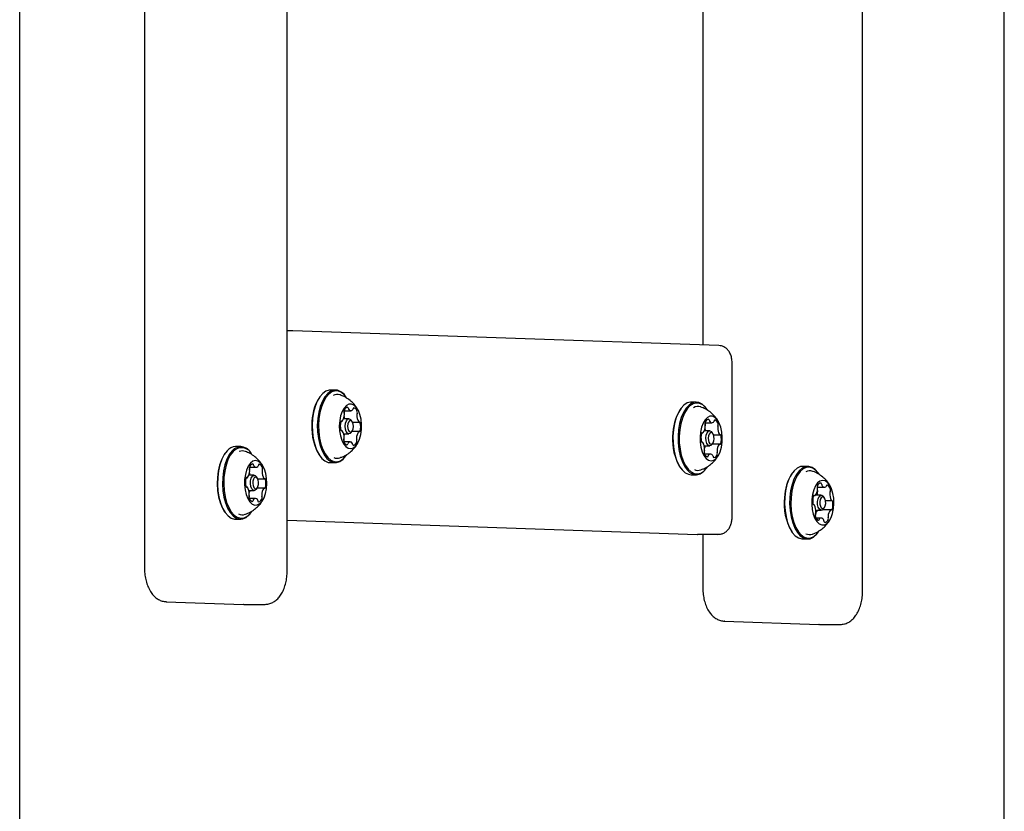
# Model space of a CAD drawing. Units: millimetres. Extents: x 6.76 to 12.17, y 9.67 to 14.92.
# Drawn here: x 9.78 to 10.07, y 12.06 to 12.29 of the extents above; entities that cross this region are included whole.
import ezdxf

# ---------------------------------------------------------------- set-up
doc = ezdxf.new("R2010")
doc.units = ezdxf.units.MM

msp = doc.modelspace()

# ---------------------------------------------------------------- linework, layer by layer
at = {"color": 7, "linetype": 'Continuous', "lineweight": 25}
for p, q in [((9.78343992878983, 11.84977949957073), (9.78343992878983, 13.00942419643283)), ((10.07006258454862, 11.85593752265266), (10.07006258454862, 13.00326617335091)), ((10.02882091479782, 12.12094023055366), (10.02882091479782, 12.73826346544991)), ((9.86132091479782, 12.12678767730461), (9.86132091479782, 12.73241601869896)), ((9.819758736971329, 12.73163054077719), (9.819758736971329, 12.12757315522638)), ((9.98225873697133, 12.45182010559216), (9.98225873697133, 12.19235083988196)), ((9.862864545813913, 12.19651753606439), (9.86132091479782, 12.19651753606439)), ((9.862943033833737, 12.19651616657241), (9.862864545813913, 12.19651753606439)), ((9.986943033833738, 12.19218731047021), (9.862943033833737, 12.19651616657241)), ((9.990820914797819, 12.14218258672444), (9.990820914797819, 12.18718944148641)), ((9.875357740546551, 12.17922913219911), (9.873885497360119, 12.17922913219911)), ((9.87083275781178, 12.17728858354242), (9.870688420244482, 12.17708445939719)), ((9.878554817662192, 12.17708445939718), (9.878410480094892, 12.17728858354242)), ((9.877917516572323, 12.17321409212666), (9.879832645545433, 12.17321409212666)), ((9.975832757811778, 12.17376509601737), (9.97568842024448, 12.17356097187214)), ((9.980357740546552, 12.17570564467406), (9.978885497360118, 12.17570564467406)), ((9.98355481766219, 12.17356097187214), (9.983410480094893, 12.17376509601737)), ((9.877020032462129, 12.17015558417446), (9.877254036044647, 12.17015558417446)), ((9.87929815613377, 12.17085413219911), (9.877723621522804, 12.17085413219911)), ((9.880221916564475, 12.17004217638668), (9.87993324142988, 12.17045042467715)), ((9.877201407149123, 12.16743879857971), (9.87701223803577, 12.16743879857971)), ((9.87993324142988, 12.16685783972106), (9.880221916564475, 12.16726608801153)), ((9.882208649800804, 12.16715244944208), (9.880141561961416, 12.16715244944208)), ((9.880325514517812, 12.16986945637003), (9.882261347960144, 12.16986945637003)), ((9.98429815613377, 12.16733064467406), (9.982706483526526, 12.16733064467406)), ((9.982942783020642, 12.16968128611606), (9.98493914613941, 12.16968128611606)), ((9.877732710804619, 12.16645413219911), (9.87929815613377, 12.16645413219911)), ((9.982027787510814, 12.16678035042379), (9.982284998879843, 12.16678035042379)), ((9.985221916564473, 12.16651868886164), (9.984933241429879, 12.1669269371521)), ((9.98539481635859, 12.16619285362773), (9.987285734251047, 12.16619285362773)), ((9.847770478514366, 12.16275693931393), (9.84629823532793, 12.16275693931393)), ((9.87962994139284, 12.16409457949975), (9.877871908912148, 12.16409457949975)), ((9.98217701990432, 12.16406840116031), (9.98201179504461, 12.16406840116031)), ((9.982727868649595, 12.16293064467406), (9.98429815613377, 12.16293064467406)), ((9.984933241429879, 12.16333435219602), (9.985221916564473, 12.16374260048648)), ((9.987177683086605, 12.16348068729057), (9.985036715967563, 12.16348068729057)), ((9.843245495779593, 12.16081639065724), (9.843101158212296, 12.16061226651201)), ((9.850967555630003, 12.16061226651201), (9.850823218062706, 12.16081639065724)), ((9.87068842024448, 12.16022380500103), (9.87083275781178, 12.1600196808558)), ((9.878410480094892, 12.16001968085579), (9.878554817662192, 12.16022380500103)), ((9.984523446815848, 12.16058039526688), (9.982848497198454, 12.16058039526688)), ((9.850331237391822, 12.15674018336578), (9.852251307421305, 12.15674018336578)), ((9.873885497360119, 12.15807913219911), (9.875357740546551, 12.15807913219911)), ((9.97568842024448, 12.15670031747598), (9.975832757811778, 12.15649619333075)), ((9.983410480094893, 12.15649619333075), (9.98355481766219, 12.15670031747598)), ((10.01285774054655, 12.15699372155874), (10.01138549736012, 12.15699372155874)), ((9.849432665443892, 12.15369144277051), (9.84966831707391, 12.15369144277051)), ((9.851710894101585, 12.15438193931393), (9.850135440457796, 12.15438193931393)), ((9.852634654532286, 12.15356998350151), (9.852345979397692, 12.15397823179197)), ((9.852742630695491, 12.15338863679239), (9.854675600811474, 12.15338863679239)), ((9.978885497360118, 12.15455564467406), (9.980357740546552, 12.15455564467406)), ((10.00833275781178, 12.15505317290205), (10.00818842024448, 12.15484904875682)), ((10.01605481766219, 12.15484904875682), (10.01591048009489, 12.15505317290205)), ((9.849612675914573, 12.15097475730124), (9.849424609011104, 12.15097475730124)), ((9.850145064237015, 12.14998193931393), (9.851710894101585, 12.14998193931393)), ((9.852345979397692, 12.15038564683589), (9.852634654532286, 12.15079389512635)), ((9.854619660290018, 12.15067163122043), (9.852548200895315, 12.15067163122043)), ((10.01561122874615, 12.15090183975149), (10.01776104562155, 12.15090183975149)), ((10.01572223440132, 12.15016181980322), (10.01569300125174, 12.1502799544008)), ((9.852036854895635, 12.14762267478975), (9.850283210820745, 12.14762267478975)), ((10.01456683032093, 12.14850630183995), (10.01489250516177, 12.14850630183995)), ((10.01679815613377, 12.14861872155874), (10.01506149727939, 12.14861872155874)), ((10.01772191656447, 12.14780676574632), (10.01743324142988, 12.14821501403678)), ((10.01461722921075, 12.14582942538869), (10.01452581569772, 12.14582942538869)), ((10.01517957380543, 12.14421872155874), (10.01679815613377, 12.14421872155874)), ((10.01957016312621, 12.14433082788056), (10.0171448187899, 12.14433082788056)), ((10.01743324142988, 12.1446224290807), (10.01772191656447, 12.14503067737116)), ((10.01802848621656, 12.14700790741775), (10.01984551973814, 12.14700790741775)), ((9.843101158212296, 12.14375161211585), (9.843245495779593, 12.14354748797062)), ((9.84629823532793, 12.14160693931393), (9.847770478514366, 12.14160693931393)), ((9.850823218062706, 12.14354748797062), (9.850967555630003, 12.14375161211585)), ((9.86132091479782, 12.14135004443108), (9.98063661793541, 12.13718471774064)), ((10.01670156416765, 12.14193594713669), (10.01527730808898, 12.14193594713669)), ((9.98063661793541, 12.13718471774064), (9.980715105955236, 12.13718334824866)), ((9.986777283781727, 12.13718334824866), (9.980715105955236, 12.13718334824866)), ((9.98225873697133, 12.13718334824866), (9.98225873697133, 12.12190025912471)), ((10.00818842024448, 12.13798839436066), (10.00833275781178, 12.13778427021543)), ((10.01138549736012, 12.13584372155874), (10.01285774054655, 12.13584372155874)), ((10.01591048009489, 12.13778427021543), (10.01605481766219, 12.13798839436066)), ((9.826092986919319, 12.1175760477668), (9.848592986919318, 12.11679056984503)), ((9.826171474939143, 12.11757467827482), (9.826092986919319, 12.1175760477668)), ((9.848671474939144, 12.11678920035305), (9.848592986919318, 12.11679056984503)), ((9.848758736971329, 12.11678767730461), (9.85482091479782, 12.11678767730461)), ((9.988592986919317, 12.11190315166513), (10.01609298691932, 12.11094312309407)), ((9.988671474939142, 12.11190178217314), (9.988592986919317, 12.11190315166513)), ((10.01617147493914, 12.11094175360209), (10.01609298691932, 12.11094312309407)), ((10.01625873697133, 12.11094023055365), (10.02232091479782, 12.11094023055365))]:
    msp.add_line(p, q, dxfattribs=at)
at = {"color": 7, "linetype": 'Continuous', "lineweight": 25, "flags": 128}
for points in [[(9.873885497360119, 12.17922913219911), (9.873548367444734, 12.17920761497403), (9.872584509036608, 12.17890402695605), (9.871664954225476, 12.17825139106551), (9.870821017347547, 12.17727193203492), (9.870081437661005, 12.17599900416684), (9.869471400665052, 12.17447595549309), (9.869011680437922, 12.17275465160958), (9.86871793220058, 12.17089370945557), (9.868600159196934, 12.16895650118417)], [(9.878410480094892, 12.17728858354242), (9.87784895329707, 12.17798183615703), (9.8769495551136, 12.17873853255493), (9.87599594959422, 12.17915181679362), (9.875020610631168, 12.17920761497403), (9.87405675222304, 12.17890402695605), (9.873137197411909, 12.17825139106551), (9.87229326053398, 12.17727193203492), (9.87155368084744, 12.17599900416683), (9.870943643851485, 12.17447595549309), (9.870483923624356, 12.17275465160958), (9.870190175387012, 12.17089370945557), (9.870072402383368, 12.16895650118417)], [(9.878554817662192, 12.17708445939718), (9.878006565729565, 12.17776132306109), (9.8771284299145, 12.17850013065526), (9.876197368260826, 12.17890364458098), (9.875245086956475, 12.17895812365547), (9.874304014799131, 12.17866171265919), (9.873406198872422, 12.17802450551311), (9.872582213220921, 12.17706820154235), (9.871860117687726, 12.17582536653166), (9.871264502370163, 12.17433832373673), (9.87081565023351, 12.17265771261642), (9.870528846398942, 12.17084076436677), (9.870413857627062, 12.16894935298122)], [(9.87648249762425, 12.16883998547598), (9.876548635619558, 12.16733658549649), (9.876786344804316, 12.16590421480078), (9.877182810214842, 12.1646200928638), (9.877716658298235, 12.16355344703157), (9.878359109166137, 12.16276178045697), (9.87907552812597, 12.16228777208997), (9.879827292846164, 12.16215697584433), (9.880573875496076, 12.1623764429795), (9.881275027611796, 12.16293434196541), (9.881892949901282, 12.16380059632334), (9.882394330013964, 12.16492850605662), (9.88275213841819, 12.16625726525959), (9.882947085570276, 12.16771524017967), (9.882968661818788, 12.16922383101154), (9.882815703982585, 12.17070170923297), (9.882496458058212, 12.17206920204651), (9.88202813467608, 12.17325258756062), (9.881435981270945, 12.17418806915592), (9.88075192098615, 12.17482521477748), (9.88001283168871, 12.17512967573991), (9.879258557873955, 12.17508503847392), (9.87852976263848, 12.17469370938608), (9.877865735522064, 12.17397678512881), (9.877302274398437, 12.17297291527438), (9.876869755602614, 12.17173621870648), (9.876591496334836, 12.1703333660572), (9.87648249762425, 12.16883998547598)], [(9.877978944578123, 12.17290678682171), (9.87789502805759, 12.17314543398364), (9.877893448000084, 12.17314940732574)], [(9.978885497360118, 12.17570564467406), (9.978707381001877, 12.17569964288826), (9.977739389608523, 12.17545422801934), (9.976810427540043, 12.17485725590137), (9.975952129485515, 12.17392905570384), (9.975193723755767, 12.17270123617122), (9.974561036948325, 12.17121560922509), (9.974075614453586, 12.16952276610929), (9.97375398675241, 12.16768035456577), (9.97360710649041, 12.16575111570994)], [(9.983410480094893, 12.17376509601737), (9.982988233261295, 12.17430412042269), (9.982100633251303, 12.17511462810148), (9.981153681120619, 12.17558514319911), (9.98017962418831, 12.17569964288826), (9.979211632794955, 12.17545422801934), (9.978282670726477, 12.17485725590137), (9.977424372671948, 12.17392905570384), (9.976665966942202, 12.17270123617122), (9.976033280134757, 12.17121560922509), (9.975547857640018, 12.16952276610929), (9.975226229938842, 12.16768035456577), (9.975079349676843, 12.16575111570994)], [(9.98355481766219, 12.17356097187214), (9.983142553023242, 12.17408725338372), (9.98227593646502, 12.17487860012447), (9.98135137090953, 12.17533799193374), (9.980400341327869, 12.17544978477445), (9.979455233891803, 12.17521017167548), (9.97854823310154, 12.17462731237354), (9.97771022578116, 12.17372105544309), (9.976969749264883, 12.17252226237696), (9.976352019592367, 12.17107175663523), (9.975878072806724, 12.16941893345124), (9.975564048597303, 12.16762007773618), (9.975420640681921, 12.16573644736394)], [(9.8781986058776, 12.16871703638513), (9.878294340352035, 12.16955380742126), (9.878542896679626, 12.17025361106039), (9.878906434412668, 12.17070990854221), (9.879329608226781, 12.17085323271145), (9.879747993744846, 12.17066176376258), (9.87993324142988, 12.17045042467715)], [(9.878881516364986, 12.16870273997921), (9.878936891612192, 12.16804874408467), (9.87911318836653, 12.1674869130427), (9.879383567045288, 12.16710278053642), (9.87970686494561, 12.16695482725775), (9.88003386289288, 12.16706557775216), (9.880314778413865, 12.16741817126084), (9.880506844667005, 12.16795892861835), (9.88058082130634, 12.168605524419), (9.880525446059135, 12.16925952031354), (9.880349149304797, 12.16982135135551), (9.88007877062604, 12.17020548386179), (9.879755472725718, 12.17035343714046), (9.879428474778447, 12.17024268664605), (9.879147559257461, 12.16989009313737), (9.878955493004323, 12.16934933577986), (9.878881516364986, 12.16870273997921)], [(9.981486767828278, 12.16551202167011), (9.98153024528331, 12.16400532087711), (9.981746285355579, 12.16255928658128), (9.982123241268868, 12.16125187486581), (9.982640791232317, 12.16015356863469), (9.983271033993438, 12.15932357786111), (9.983979993001846, 12.15880664756252), (9.984729448093887, 12.15863064558512), (9.985478995951565, 12.15880506024107), (9.986188228255857, 12.15932048879112), (9.98681891010966, 12.16014914434871), (9.98733704129099, 12.16124635387827), (9.987714689213748, 12.16255296653003), (9.98793149478067, 12.16399854247775), (9.98797576994752, 12.1655051503479), (9.9878451278286, 12.16699156852024), (9.987546611374349, 12.16837766380635), (9.987096313684088, 12.16958871145058), (9.986518510422854, 12.17055942356095), (9.98584435111402, 12.17123746879635), (9.98511017986042, 12.17158629356263), (9.984355576024374, 12.17158709262634), (9.983621220494003, 12.17123982290975), (9.982946702566032, 12.17056320581317), (9.982368385676546, 12.16959371793942), (9.981917447038754, 12.16838362463071), (9.981618196871334, 12.16699816233053), (9.981486767828278, 12.16551202167011)], [(9.868600159196934, 12.16895650118417), (9.868662372045371, 12.16700899609964), (9.868902452161953, 12.16511751415185), (9.869312223906256, 12.16334646748996), (9.869877732992991, 12.16175616698389), (9.870579721688467, 12.16040076841003), (9.8713942846096, 12.15932642824119), (9.872293682793071, 12.15856973184328), (9.87324728831245, 12.15815644760459), (9.873885497360119, 12.15807913219911)], [(9.870072402383368, 12.16895650118417), (9.870134615231803, 12.16700899609964), (9.870374695348387, 12.16511751415185), (9.870784467092689, 12.16334646748996), (9.871349976179426, 12.16175616698389), (9.8720519648749, 12.16040076841003), (9.872866527796033, 12.15932642824118), (9.873765925979503, 12.15856973184328), (9.874719531498883, 12.15815644760459), (9.875694870461937, 12.15810064942418), (9.876658728870062, 12.15840423744216), (9.877578283681194, 12.1590568733327), (9.878410480094892, 12.16001968085579)], [(9.870413857627062, 12.16894935298122), (9.87047459972258, 12.16704788820601), (9.870709004186288, 12.16520112214351), (9.871109088655311, 12.16347194419703), (9.871661228732904, 12.16191923944761), (9.872346621950944, 12.16059588339322), (9.873141928065433, 12.15954694133712), (9.874020063880499, 12.15880813374295), (9.874951125534173, 12.15840461981723), (9.875903406838523, 12.15835014074274), (9.876844478995867, 12.15864655173902), (9.877742294922577, 12.1592837588851), (9.878554817662192, 12.16022380500103)], [(9.87993324142988, 12.16685783972106), (9.879689877854874, 12.166598355856), (9.879266704040763, 12.16645503168677), (9.878848318522696, 12.16664650063563), (9.878498416703128, 12.16714361329082), (9.878270267962218, 12.1678706887569), (9.8781986058776, 12.16871703638513)], [(9.98304206571943, 12.16926265316582), (9.982961779573737, 12.1695062449079), (9.982923038859164, 12.16960491620331)], [(9.983200051177425, 12.16525972611888), (9.983308338105232, 12.16609035352654), (9.983567315855161, 12.16677487396119), (9.983937557412425, 12.16720907539185), (9.984362696856179, 12.16732685458675), (9.984778010560008, 12.16711028073114), (9.984933241429879, 12.1669269371521)], [(9.97360710649041, 12.16575111570994), (9.973639975498747, 12.16380074745715), (9.973851474462764, 12.16189566725905), (9.974234401038903, 12.16010075033689), (9.974775715121888, 12.15847712043368), (9.975456982909854, 12.15708006831846), (9.976255004645376, 12.15595716892543), (9.977142604655368, 12.15514666124665), (9.978089556786053, 12.15467614614901), (9.978885497360118, 12.15455564467406)], [(9.975079349676843, 12.16575111570994), (9.975112218685181, 12.16380074745715), (9.975323717649196, 12.16189566725905), (9.975706644225339, 12.16010075033688), (9.97624795830832, 12.15847712043368), (9.976929226096287, 12.15708006831846), (9.977727247831808, 12.15595716892543), (9.9786148478418, 12.15514666124665), (9.979561799972485, 12.15467614614901), (9.980535856904792, 12.15456164645986), (9.981503848298146, 12.15480706132878), (9.982432810366626, 12.15540403344675), (9.983291108421156, 12.15633223364428), (9.983410480094893, 12.15649619333075)], [(9.975420640681921, 12.16573644736394), (9.975452732645145, 12.16383218710767), (9.975659231633651, 12.16197214426649), (9.976033105572057, 12.1602196603685), (9.976561622631804, 12.15863441415095), (9.977226784798306, 12.15727038927249), (9.978005940771755, 12.1561740359644), (9.978872557329977, 12.15538268922365), (9.979797122885467, 12.15492329741438), (9.980748152467129, 12.15481150457367), (9.981693259903194, 12.15505111767264), (9.982600260693458, 12.15563397697458), (9.983438268013838, 12.15654023390503), (9.98355481766219, 12.15670031747598)], [(9.984933241429879, 12.16333435219602), (9.984658754855115, 12.16305221395627), (9.98423361541136, 12.16293443476137), (9.983818301707533, 12.16315100861698), (9.983476041490206, 12.16366896411684), (9.983258940774874, 12.16440944723137), (9.983200051177425, 12.16525972611888)], [(9.983882633187578, 12.16523038942687), (9.983928138785608, 12.16457335574107), (9.984095898429272, 12.16400116424348), (9.984360372233569, 12.16360092590268), (9.984681296459257, 12.16343357337789), (9.985009813302156, 12.16352458457395), (9.985295909050953, 12.16386010386128), (9.985496028221352, 12.16438905146987), (9.985579704483747, 12.16503089992125), (9.98553419888572, 12.16568793360705), (9.985366439242053, 12.16626012510464), (9.985101965437757, 12.16666036344544), (9.98478104121207, 12.16682771597023), (9.98445252436917, 12.16673670477417), (9.984166428620373, 12.16640118548684), (9.983966309449974, 12.16587223787825), (9.983882633187578, 12.16523038942687)], [(9.843794210360878, 12.16149591058603), (9.842981127279279, 12.16041709576504), (9.842281004333843, 12.15905784256809), (9.841717683371774, 12.15746443873255), (9.841310347612806, 12.15569114571497), (9.841072868387663, 12.15379835088224), (9.841013332766535, 12.15185051109222), (9.841133768163594, 12.14991395769278), (9.841430073295838, 12.14805463768731), (9.841892157847369, 12.14633586798858), (9.842504286082992, 12.14481617923725), (9.843245612709813, 12.14354732261107), (9.844090892738674, 12.14257250750062), (9.845011341171999, 12.14192493006534), (9.845975613242343, 12.14162664277809), (9.84629823532793, 12.14160693931393)], [(9.84526645354731, 12.16149591058603), (9.844453370465711, 12.16041709576504), (9.843753247520276, 12.15905784256809), (9.843189926558207, 12.15746443873255), (9.842782590799237, 12.15569114571498), (9.842545111574095, 12.15379835088224), (9.842485575952969, 12.15185051109222), (9.842606011350027, 12.14991395769278), (9.842902316482272, 12.14805463768731), (9.843364401033803, 12.14633586798858), (9.843976529269426, 12.14481617923725), (9.844717855896246, 12.14354732261107), (9.845563135925108, 12.14257250750062), (9.846483584358431, 12.14192493006534), (9.847447856428776, 12.14162664277809), (9.848423115007304, 12.14168780345469), (9.849376148832814, 12.14210632934164), (9.850274503481419, 12.14286796804183), (9.850823218062706, 12.14354748797062)], [(9.843101158212296, 12.16061226651201), (9.842843039558325, 12.16022241121536), (9.842159467982759, 12.15889529166373), (9.841609464301115, 12.1573395569496), (9.841211758229122, 12.15560818575277), (9.840979893170058, 12.1537601378428), (9.840921765010421, 12.15185834627476), (9.841039353234974, 12.14996757427957), (9.841328653517756, 12.14815220982978), (9.841779814084617, 12.14647407298445), (9.842377471203559, 12.14499031068114), (9.843101158212296, 12.14375161211585)], [(9.845542156705989, 12.16127572213988), (9.84474829544665, 12.16022241121536), (9.844064723871082, 12.15889529166373), (9.843514720189441, 12.1573395569496), (9.843117014117446, 12.15560818575277), (9.842885149058382, 12.1537601378428), (9.842827020898746, 12.15185834627476), (9.842944609123299, 12.14996757427957), (9.84323390940608, 12.14815220982978), (9.843685069972942, 12.14647407298445), (9.844282727091883, 12.14499031068114), (9.845006528266532, 12.14375145066551), (9.84583182531599, 12.14279968082954), (9.846730513739068, 12.14216741255348), (9.847671989779382, 12.14187617697515), (9.848624192599551, 12.14193589177287), (9.849554696074577, 12.14234452343081), (9.850431813024635, 12.14308815648798), (9.850967555630003, 12.14375161211585)], [(9.85060478980245, 12.1579068389138), (9.849986150547336, 12.15704263388944), (9.849483836490506, 12.15591638756236), (9.849124927512781, 12.15458881616359), (9.848928772490053, 12.15313148941085), (9.848905946190365, 12.15162297216661), (9.849057679185446, 12.15014458898596), (9.849375791510257, 12.14877603988885), (9.849843133647024, 12.14759110371132), (9.850434511060188, 12.14665366066942), (9.851118042440334, 12.14601424856019), (9.851856878433832, 12.14570733825594), (9.852611188201031, 12.14574947537062), (9.853340306707137, 12.14613838828146), (9.85400492698476, 12.14685311059277), (9.854569219182704, 12.14785511143976), (9.855002762162513, 12.14909037269741), (9.855282183509932, 12.15049230111157), (9.85539241954779, 12.15198531835857), (9.855327527422759, 12.15348893549216), (9.855091005486091, 12.15492209212348), (9.854695604696618, 12.15620752640758), (9.854162641213241, 12.15727594024948), (9.853520847235304, 12.1580697351824), (9.852804822042279, 12.15854611751606), (9.852053166737658, 12.15867940535554), (9.851306403253474, 12.1584624131189), (9.85060478980245, 12.1579068389138)], [(9.850395403449694, 12.15642734156073), (9.850311694631234, 12.15666624208619), (9.850307609907714, 12.15667651539485)], [(10.01138549736012, 12.15699372155874), (10.01071556287641, 12.15690849639666), (10.00976322424984, 12.15648368776945), (10.00886613018835, 12.15571612878954), (10.00805483015424, 12.15463195775739), (10.00735695199714, 12.15326809481719), (10.00679626112066, 12.15167098468559), (10.00639185118013, 12.1498950150326), (10.00615749387105, 12.14800066437471)], [(10.01591048009489, 12.15505317290205), (10.0158961107947, 12.15507342259), (10.01504922819669, 12.15604265799437), (10.01412771711516, 12.15668416178606), (10.01316295850475, 12.15697608832285), (10.01218780606284, 12.15690849639665), (10.01123546743628, 12.15648368776945), (10.01033837337478, 12.15571612878954), (10.00952707334068, 12.15463195775739), (10.00882919518357, 12.15326809481719), (10.00826850430709, 12.15167098468559), (10.00786409436656, 12.1498950150326), (10.00762973705748, 12.14800066437471)], [(10.01605481766219, 12.15484904875682), (10.01604078806177, 12.15486881972875), (10.01521392632896, 12.15581514176658), (10.01431420037938, 12.156441479984), (10.01337224930113, 12.15672650518422), (10.01242015010844, 12.1566605111759), (10.0114903253974, 12.15624574530584), (10.01061443923334, 12.15549633192829), (10.00982231886907, 12.154437791417), (10.00914093901355, 12.15310617109949), (10.00859350324053, 12.15154681770859), (10.00819865381869, 12.14981283315378), (10.00796983687152, 12.14796326619939)], [(9.852345979397692, 12.15038564683589), (9.852231826009625, 12.15024428098782), (9.851821417559762, 12.14999307242424), (9.851394182915287, 12.15007509900249), (9.851015164677936, 12.1504778729196), (9.85074206493853, 12.15114007549785), (9.850616460656742, 12.15196089239758), (9.850657473945866, 12.15281536168652), (9.85085886090442, 12.15357339816123), (9.851189962193544, 12.15411959764004), (9.851189962193544, 12.15411959764004)], [(9.851189962193544, 12.15411959764004), (9.851600370643409, 12.15437080620362), (9.85202760528788, 12.15428877962537), (9.852345979397692, 12.15397823179197)], [(9.851741368510899, 12.15367922074774), (9.851485517514758, 12.15325715751412), (9.851329900319513, 12.15267140205639), (9.85129820823246, 12.15201113033311), (9.85139526608657, 12.15137686272878), (9.851606297703382, 12.1508651607365), (9.851899175432248, 12.150553926346), (9.852229311293886, 12.1504905421719), (9.852546445096053, 12.15068465788012), (9.852802296092193, 12.15110672111374), (9.85295791328744, 12.15169247657147), (9.852989605374491, 12.15235274829475), (9.852892547520382, 12.15298701589908), (9.85268151590357, 12.15349871789136), (9.852388638174705, 12.15380995228186), (9.852058502313067, 12.15387333645596), (9.851741368510899, 12.15367922074774)], [(10.0140177387951, 12.14739107411702), (10.01399223725178, 12.14588272829422), (10.01414134734851, 12.14440327800705), (10.01445703052138, 12.14303248080342), (10.01492226820884, 12.14184423671542), (10.01551197932672, 12.14090260428937), (10.01619437239603, 12.14025834717311), (10.01693265942976, 12.13994619743454), (10.01768703918284, 12.13998298314685), (10.01841684284749, 12.14036672118277), (10.01908272651927, 12.14107672412547), (10.01964879223707, 12.14207471553252), (10.02008452325152, 12.14330689342884), (10.02036642919085, 12.14470683078511), (10.0204793124329, 12.1461990566161), (10.02041708741286, 12.147703124641), (10.02018310869769, 12.14913795016329), (10.01978999014048, 12.15042618136765), (10.0192589248644, 12.15149836937643), (10.01861854273594, 12.15229671225653), (10.01790336692141, 12.15277817113666), (10.01715195273409, 12.15291679044396), (10.0164048091073, 12.15270509717569), (10.01570221474737, 12.15215450377075), (10.01508204669809, 12.1512946928621), (10.01457773837953, 12.1501720170784), (10.01421647718367, 12.14884700016172), (10.0140177387951, 12.14739107411702)], [(10.00615749387105, 12.14800066437471), (10.00610116995048, 12.14605244255156), (10.006224797462, 12.14411669392069), (10.00652416641898, 12.14225933808006), (10.00698908217062, 12.14054362505516), (10.00760371256863, 12.1390279813953), (10.00834712711196, 12.13776402052748), (10.00919400970997, 12.13679478512311), (10.01011552079151, 12.13615328133142), (10.01108027940192, 12.13586135479463), (10.01138549736012, 12.13584372155874)], [(10.00762973705748, 12.14800066437471), (10.00757341313692, 12.14605244255156), (10.00769704064844, 12.14411669392069), (10.00799640960541, 12.14225933808006), (10.00846132535706, 12.14054362505516), (10.00907595575507, 12.13902798139529), (10.0098193702984, 12.13776402052748), (10.01066625289641, 12.13679478512311), (10.01158776397794, 12.13615328133142), (10.01255252258835, 12.13586135479463), (10.01352767503026, 12.13592894672083), (10.01448001365682, 12.13635375534803), (10.01537710771832, 12.13712131432794), (10.01591048009489, 12.13778427021543)], [(10.00796983687152, 12.14796326619939), (10.00791484448573, 12.14606110162974), (10.00803554936104, 12.14417111537785), (10.00832784103771, 12.14235766865875), (10.00878176587324, 12.14068251622546), (10.00938186600179, 12.13920270338497), (10.01010770573323, 12.13796862338874), (10.01093456746603, 12.1370223013509), (10.01183429341562, 12.13639596313348), (10.01277624449387, 12.13611093793326), (10.01372834368656, 12.13617693194158), (10.0146581683976, 12.13659169781164), (10.01553405456166, 12.13734111118919), (10.01605481766219, 12.13798839436066)], [(10.0157105336585, 12.14674782550154), (10.01585629530299, 12.14755520415947), (10.01614544672097, 12.14818956364368), (10.01653396723023, 12.14855432847318), (10.01696270810517, 12.14859396650928), (10.01736639743413, 12.1483024432203), (10.01743324142988, 12.14821501403678)], [(10.01639073328659, 12.14667302915091), (10.01640604798236, 12.1460104296169), (10.0165469798483, 12.14540998882987), (10.01679207328538, 12.14496311845662), (10.01710401503958, 12.1447378504606), (10.01743531480658, 12.14476847985213), (10.0177355352001, 12.14505034358402), (10.01795897038672, 12.14554053045818), (10.01807160438473, 12.14616441396657), (10.01805628968897, 12.14682701350058), (10.01791535782302, 12.14742745428761), (10.01767026438594, 12.14787432466086), (10.01735832263175, 12.14809959265688), (10.01702702286474, 12.14806896326535), (10.01672680247123, 12.14778709953346), (10.0165033672846, 12.1472969126593), (10.01639073328659, 12.14667302915091)], [(10.01743324142988, 12.1446224290807), (10.01706234503731, 12.14428311464431), (10.01663360416237, 12.14424347660821), (10.0162299148334, 12.14453499989718), (10.0159127350913, 12.14511330273315), (10.01573035267655, 12.14589034375166), (10.0157105336585, 12.14674782550154)]]:
    msp.add_lwpolyline(points, dxfattribs=at)
at = {"color": 7, "linetype": 'Continuous', "lineweight": 25}
for centre, radius, start, end in [((9.882875880294632, 12.16945920776038), 0.01437632237391028, 147.9672785660512, 182.0324150668371), ((9.875879840659024, 12.17549677523661), 0.002455371781614933, 70.6926756526523, 120.073657605471), ((9.878702787713763, 12.17285142309226), 0.0008625382080511396, 161.4669326666511, 202.7024604517704), ((9.879234401238215, 12.17286962283851), 0.001373481672384872, 105.1275414161097, 169.2596669817062), ((9.877143324200327, 12.17265490453362), 0.0008727577572500252, 339.2508920867286, 16.77446026642835), ((9.878768389588025, 12.17386154093585), 0.0003508671061870818, 354.1494715300895, 72.1455078848353), ((9.879684570272055, 12.17386431449125), 0.0005684490685497287, 183.8874207041696, 218.1928831831208), ((9.879828011079958, 12.1739623486592), 0.0007418909769368561, 217.2936923296645, 316.1795334022862), ((9.879974519898978, 12.17379384923847), 0.0005199037235982027, 318.3986904597864, 354.8298322216733), ((9.880807511668337, 12.17377800107843), 0.0003167242840610989, 101.5781666279706, 185.6173757057524), ((9.880184313327776, 12.17265420335343), 0.001539403656598571, 9.4437229036175, 68.68242013403047), ((9.880888975033098, 12.17265688040269), 0.0008513823400275193, 335.4582426274332, 17.06942197108368), ((9.988352211035954, 12.16582995899153), 0.01483712092592053, 148.5966974003268, 180.3611116398), ((9.980877905752235, 12.17197555390156), 0.002453877535807534, 70.70645626300598, 121.4647854777947), ((9.87712975368187, 12.16995690195323), 0.0002257342721460066, 75.78753507339538, 183.7099869748012), ((9.877255887153423, 12.17030346521602), 0.0001460040899013769, 241.0325725683992, 328.7643553533352), ((9.87456972173973, 12.17214406443643), 0.003402057745889006, 325.7170660594502, 0.03395482071752933), ((9.882269140526912, 12.17194987853431), 0.004401566572431602, 186.2604550032586, 194.4150692647771), ((9.87715819020041, 12.17219659023023), 0.0008151550638696173, 356.4474916896529, 23.26243438639667), ((9.885228596761287, 12.17185817777324), 0.003641284256665663, 178.7356320631819, 211.4779759540605), ((9.882365544376682, 12.17196828431238), 0.0007779147492480793, 154.4944405917075, 182.192408291577), ((9.984221348197954, 12.16945358739615), 0.001294128382948404, 101.6614878023875, 168.5164829530247), ((9.983827646489601, 12.17037547574005), 0.0003699261518740586, 354.0140794981926, 69.07445718135864), ((9.984788455702107, 12.17037017159755), 0.0005938329696540336, 183.2120421030952, 216.5112424111901), ((9.98493018900076, 12.17043671441129), 0.0007479776654983999, 214.1477845700379, 312.4651823107131), ((9.985076275659317, 12.17022572067758), 0.0004949177846743715, 316.4838301772444, 354.1612452492854), ((9.985867579103074, 12.17020401952264), 0.0003003225800335723, 98.09593593947749, 185.4735120304271), ((9.985150574134124, 12.16901242281258), 0.00163466664614897, 8.805302827685173, 65.62223626523063), ((9.88340912755673, 12.16803675056003), 0.01492844643061999, 176.4952220624521, 211.5578769674474), ((9.88155380270577, 12.16874986648529), 0.004799788820308304, 165.6151570692787, 192.7460371396204), ((9.87711842137957, 12.16767117115369), 0.0002469176638284108, 175.4196677347445, 276.3743698067938), ((9.877201628776378, 12.16728149840948), 0.0001546935604863413, 26.88016079645642, 111.1414243224779), ((9.874234112499906, 12.16545003603214), 0.003641351268658314, 358.7356550269091, 31.47790429655886), ((9.882206798373069, 12.1670045534199), 0.0001460178880992205, 61.03437179870051, 148.7723072566501), ((9.882261124076917, 12.1700267385376), 0.0001546757442026662, 206.8801978047829, 291.1485660104502), ((9.882332950681148, 12.16735119752516), 0.0002258027539601852, 255.787704673069, 3.710243050524808), ((9.882344318815308, 12.16963705225476), 0.0002469518581535599, 355.4211490517325, 96.36783062385285), ((9.877908702950899, 12.16855830417148), 0.004800063761613502, 345.6151886719528, 12.74598482214297), ((9.979752362434354, 12.16876164876792), 0.003272961958342026, 324.1562199416783, 359.3924899780242), ((9.983770160560447, 12.16942443687295), 0.0008659078991285376, 160.6580439154792, 201.7817507442065), ((9.987530016080516, 12.16827071217583), 0.004615775921415561, 183.4865651700947, 191.751303504506), ((9.982194384181035, 12.16878923004947), 0.0008330877600478642, 355.7124039381256, 22.13450174758), ((9.982184571406256, 12.16902256691176), 0.000890470609571805, 341.68142950248, 15.64149341509748), ((9.990397235501634, 12.16817505719759), 0.003762571540277106, 178.0706283698497, 210.0891841945947), ((9.98739316855392, 12.168321257265), 0.000756623477866039, 153.2539010156077, 181.4786007972639), ((9.985956937565156, 12.1690255257785), 0.0008430722964922843, 334.4391842046798, 16.33576495829451), ((9.878573788064891, 12.16465134082569), 0.0008513629578948101, 155.4845663496804, 197.0660718794934), ((9.879278596934336, 12.16465415511288), 0.001539558738816151, 189.4459305468106, 248.6739568388226), ((9.878468247366198, 12.1650773767683), 0.0006981000991693739, 189.4241523258649, 204.327393821316), ((9.877097362773544, 12.16533987893126), 0.000777785919376993, 334.464940719437, 2.196497544150341), ((9.877036335349699, 12.1644572780705), 0.0008624747578498854, 341.4695082957074, 22.67710971604463), ((9.88155111920192, 12.16514551937405), 0.00377012885610442, 159.6899417931568, 169.4187654492287), ((9.882304874595599, 12.16511212461949), 0.0008152576739437376, 176.4291028998095, 203.2891901692857), ((9.884893566451266, 12.16516431188404), 0.003402366993815714, 145.7281127743731, 180.0237461226748), ((9.880760244585959, 12.1644572780705), 0.0008624747578600465, 341.4695082958205, 22.6771097155084), ((9.988678652424348, 12.16460360119799), 0.01520552615589055, 175.727375720378, 211.3164163521949), ((9.986541682591772, 12.16532756156633), 0.004785604676751277, 164.7239623443127, 191.9094678143302), ((9.98211766537237, 12.16431781438936), 0.0002595247873416127, 175.101358822845, 272.3964022366645), ((9.982140823993255, 12.16659999918177), 0.0002159700848435521, 71.53307207621042, 183.0725620987445), ((9.982286936829082, 12.16692457736202), 0.0001427332464520756, 237.0169155427919, 326.1522817142434), ((9.987287329158084, 12.16635630396716), 0.0001605684225303087, 204.898905864272, 286.9897298401659), ((9.987345071498394, 12.16594340751455), 0.0002595614870171132, 355.1028917870752, 92.3900347114367), ((9.982920822424346, 12.16493361184264), 0.004785878688289055, 344.723993787803, 11.90941561497701), ((9.84645074457228, 12.15933746590762), 0.003422872689147872, 92.55371163915872, 140.9060029932918), ((9.84781774950813, 12.15929915567129), 0.003366725892487393, 26.78577548727229, 139.2704000675478), ((9.848033138341494, 12.15913089996543), 0.003287134263825654, 26.78577548738436, 139.2704000674994), ((9.848295509276745, 12.15907725101994), 0.002404759665787732, 70.2347922214468, 113.0432891497757), ((9.878654688966371, 12.16353078765712), 0.0003172950911600967, 281.6384182708277, 5.60930724154883), ((9.87948883176134, 12.16351479493689), 0.0005204940236436787, 138.4523217659153, 174.818472853829), ((9.879634592721837, 12.16334626081339), 0.0007419461802973428, 37.27441321810772, 136.1769720122916), ((9.879778510974964, 12.16344432935954), 0.0005681038088281543, 3.894827036693393, 38.19466857116414), ((9.880693921206054, 12.16344700947012), 0.0003504629515153869, 174.1191494346674, 252.2400962205351), ((9.880228582165136, 12.16443913595125), 0.001373482843313628, 285.1276214443182, 349.2596465848982), ((9.982175421634587, 12.16390493132621), 0.0001605879327940897, 24.89906556040239, 106.9826172220393), ((9.979065470749383, 12.16208615603948), 0.003762640608397478, 358.0706502644629, 30.0891146667575), ((9.983505848221904, 12.16123569545756), 0.0008430756246534201, 154.4660832801692, 196.3319904359047), ((9.983539079454376, 12.16147078570497), 0.0008272785811090553, 177.0547128882951, 202.2019730548358), ((9.982069753932178, 12.16193990025003), 0.0007564777863333571, 333.2235743782448, 1.483040129935596), ((9.986147716233852, 12.1615436164804), 0.003410014981481988, 155.9990776730902, 167.6890446614269), ((9.987268697406577, 12.16147246852794), 0.0008332001471880045, 175.6943774361873, 202.1607744675292), ((9.98971091810136, 12.16149971677959), 0.003273259769744427, 144.1675776724584, 179.3819924470057), ((9.987175744320245, 12.16333644682555), 0.0001427457449261817, 57.01854203493397, 146.1606047429032), ((9.987321880689779, 12.16366110003409), 0.0002160355890224512, 251.5332454694535, 3.072833533672752), ((9.875881818193225, 12.16176948067047), 0.002415120876416151, 244.93086834011, 289.7409768551899), ((9.984312347590778, 12.16124893611689), 0.001634832637060338, 188.8074279487069, 245.614123968247), ((9.981974564777014, 12.16083731701723), 0.0008606224402885085, 347.8481409053608, 21.89003142867534), ((9.983594662003798, 12.16005777015212), 0.0003008608074958173, 278.1585490070697, 5.465403950468187), ((9.984387067243096, 12.16003591485699), 0.0004954934362824277, 136.5396968815322, 174.1490940748489), ((9.984532420031421, 12.15982488925754), 0.0007480458495675425, 34.12922447489899, 132.4620719593831), ((9.984674641976238, 12.15989146783321), 0.0005934770417572103, 3.219318066407249, 36.51289034757685), ((9.985634646297024, 12.15988607702932), 0.0003694981367640249, 173.9849851708326, 249.1652464676536), ((9.985241642446864, 12.16080815714875), 0.001294129453767588, 281.6615709143367, 348.5164622243219), ((9.985692902094605, 12.16083724712695), 0.0008658210258185543, 340.6602250590608, 21.75685349994968), ((9.846991199476475, 12.15567929768343), 0.003395739754735663, 325.6490764850408, 359.9903469834185), ((9.851118512065838, 12.15638350843296), 0.0008623375987264296, 161.4285624535759, 202.6274577077937), ((9.851645889487516, 12.15640210565088), 0.001368968780606153, 104.940331077042, 169.2201633803896), ((9.84957213701019, 12.15573013983889), 0.0008164226888676623, 356.3894062460523, 23.19783855518379), ((9.849558465571306, 12.15617631744625), 0.0008737723492626463, 339.4119179777466, 16.69564856894239), ((9.85118448127005, 12.15739052516565), 0.0003514298634569087, 354.1252464382167, 72.02185406355754), ((9.852102250858719, 12.15739284935403), 0.0005694744532836188, 183.8557855870578, 218.0997437414076), ((9.852246383263536, 12.1574888833152), 0.0007422740197158413, 217.0683120906779, 315.9900450023951), ((9.852392687604816, 12.15731817071638), 0.0005188712884191984, 318.3239404254948, 354.7869732378903), ((9.853224000557509, 12.15730210989017), 0.0003161197222575726, 101.4016335156375, 185.642875761427), ((9.852595431459081, 12.15617478743562), 0.001544667465758834, 9.410144886895882, 68.5018195426155), ((9.854780302957638, 12.15548886546591), 0.0007770269738148458, 154.4186981870988, 182.1541226748664), ((9.85330521107442, 12.15617837012456), 0.0008513214492497968, 335.4294335586542, 17.00486544389482), ((9.980881543626857, 12.15824331372076), 0.002412687842224943, 244.7161335188777, 289.7415132935002), ((10.01338260095529, 12.15325594566527), 0.002459354451088984, 68.47544982625324, 117.0829160651989), ((9.853965691961449, 12.1522830701192), 0.004799263270046295, 165.5666889273438, 192.6995132448219), ((9.849542703258209, 12.1534937730489), 0.0002252675652744804, 75.55862978744804, 183.6835048527098), ((9.84967019498841, 12.15383913201991), 0.0001458342229891228, 240.7253491911152, 328.6305676564558), ((9.854698066673386, 12.15546938513379), 0.004415002726098756, 186.0917030267577, 194.2590830863028), ((9.857650793516553, 12.15537702001643), 0.003647904594516805, 178.7019232444885, 211.4005054270439), ((9.854675459246373, 12.15354618956476), 0.0001549301799892338, 206.7734477816826, 290.9149613222392), ((9.85475725737409, 12.15315520560183), 0.0002476826695530878, 355.4035376848, 96.13980326981223), ((9.850322372843225, 12.15208006584374), 0.004799230708448897, 345.5666301271692, 12.70242879139118), ((10.01995134326636, 12.14745048444922), 0.01389622653213519, 147.8312040021015, 177.8852603038916), ((9.84953079260017, 12.15120822775498), 0.0002477477664786186, 175.4201336966983, 276.1877096056009), ((9.849612830469127, 12.15081730358821), 0.0001548442304066532, 26.85432238563569, 110.9377444631439), ((9.846637015525255, 12.14898651412855), 0.003648225323181681, 358.6962948566318, 31.39955326914638), ((9.853946898943168, 12.14866677020656), 0.003755736615581453, 159.5019149669427, 169.3205803313871), ((9.857296763845683, 12.14868382709682), 0.003395682974552274, 145.6490720137598, 179.9904024939696), ((9.854617793018873, 12.15052396084418), 0.0001458151973093928, 60.81612108441455, 148.6259654938331), ((9.85474538758012, 12.15086928011305), 0.0002252144439595683, 255.4727138247709, 3.706336876419154), ((10.01282435589089, 12.15043751885936), 0.002874882989109793, 318.9824663230345, 357.4894776427616), ((10.01647219896932, 12.15098113643234), 0.0008653454581052214, 158.0275209083285, 199.1698396386622), ((10.01493895916478, 12.14996279384634), 0.000808165470492505, 331.106183255653, 14.25682945130739), ((10.01482344647975, 12.15041220467902), 0.0008788116426417936, 353.4258703879853, 18.90801562665345), ((10.01672451449861, 12.1510387653199), 0.00108786502774939, 90.32986380071264, 165.8386523501307), ((10.01650582590561, 12.1517499194876), 0.0004324605276412616, 353.5111089283687, 60.58037090885046), ((10.01760516771908, 12.15171434398094), 0.0006697837262632388, 181.1375582638045, 211.8176209953194), ((10.0177486786872, 12.15170877835766), 0.0007928810558175244, 205.9983652040326, 300.351469275276), ((10.01787783243966, 12.15134713235503), 0.0004216104331680453, 310.0861781418907, 352.1315188757578), ((10.018551136761, 12.1513110049587), 0.0002565734460125137, 86.69158843188484, 184.8272074645567), ((10.01750597101938, 12.14992494592988), 0.001954578987998267, 6.960739928075107, 57.15949334488728), ((10.01866286840106, 12.14996279384633), 0.0008081654704830123, 331.1061832555692, 14.25682945173759), ((9.850982967435051, 12.14818508036303), 0.0008512882812880953, 155.4314560301356, 197.0371480145377), ((9.851692917692251, 12.14818821491049), 0.001544666136337631, 189.410182992999, 248.5018360834768), ((9.850884477383639, 12.14860027323551), 0.000704829704661138, 188.6666295610363, 204.1951065500458), ((9.849508074988291, 12.14887432803503), 0.0007767698248814002, 334.427270796679, 2.152997526668812), ((9.84944551327966, 12.14797962210604), 0.0008624231942122427, 341.4284847089284, 22.62554209941353), ((9.851064510325322, 12.14706062280119), 0.0003158225602360509, 281.3827413151267, 5.61501502832312), ((9.851895807282416, 12.14704465210793), 0.000519110210380996, 138.3027109747099, 174.8195449052066), ((9.85204177164629, 12.14687409208369), 0.0007421700804139813, 37.09481453723154, 135.966195418229), ((9.852185659118122, 12.14697031648218), 0.0005694518737960991, 3.854898008793945, 38.10418263783504), ((9.852642050681403, 12.14796101342324), 0.001369045794311654, 284.9403881294399, 349.2200568254641), ((9.854715787939462, 12.14863298768577), 0.0008163273449864943, 176.3894090283543, 203.1999938767269), ((9.853169422515942, 12.14797962210604), 0.0008624231942032577, 341.4284847088524, 22.62554209953161), ((10.02193965370191, 12.14612983131588), 0.01598059502322718, 173.4120156800861, 210.6277132033031), ((10.01895493362924, 12.14692629999624), 0.004683736257460376, 161.8809402251742, 189.4669669279347), ((10.01469537378875, 12.14838325285346), 0.0001919211634089754, 58.3017952040926, 180.1031473207817), ((10.01489278642756, 12.14864513131397), 0.0001380029904239071, 225.5924503867553, 316.8570790289803), ((10.02054957234941, 12.14900189048788), 0.005004985689546794, 177.4048416061906, 184.390714803627), ((10.01623635965771, 12.1492206926269), 0.0006866843705119971, 149.2006208101596, 179.3477928430161), ((10.02336765259972, 12.14894203694101), 0.004104034043858765, 175.9973519624256, 206.175228805348), ((10.01996026889394, 12.14922069262691), 0.000686684370466357, 149.2006208089503, 179.3477928438615), ((10.01985781267717, 12.14719478887275), 0.0001844559386088084, 200.0089684362581, 274.5119109192688), ((9.853103509328006, 12.14697261884825), 0.0003515330586149495, 174.1250924262654, 252.0222986881074), ((10.01463754657727, 12.14612672384712), 0.0003039652892016304, 174.4874357592127, 261.0843327223387), ((10.01460492849985, 12.14564251980201), 0.000184481393826777, 20.00957537825762, 94.50510363638242), ((10.01109504272697, 12.14389525342111), 0.004104108788078847, 355.9973709922927, 26.17516483736581), ((10.01801659629717, 12.14237583798394), 0.002977776915870822, 141.7656813671901, 177.1015971715109), ((10.02163889523158, 12.14239989273977), 0.002875142295518693, 138.9949225997925, 177.4779606964781), ((10.01956988062119, 12.14419198928368), 0.00013801169419103, 45.5933584324288, 136.8664274147278), ((10.01976732783071, 12.14445392527194), 0.0001919793029047284, 238.3019728267006, 0.1034740287490613), ((10.01982517725952, 12.14671057233086), 0.0003040101717965229, 354.4889808403402, 81.07856523946816), ((10.01550757078537, 12.14591096019464), 0.004684004086675656, 341.880971459004, 9.466914638498796), ((9.848292496484653, 12.14530710654757), 0.002425046062827354, 242.0269181998733, 289.5881807997835), ((10.01579998042209, 12.1428745015485), 0.0008082340309341275, 151.1351288640745, 194.2516719463932), ((10.01695698094375, 12.14291248910235), 0.001954775532881907, 186.9625762654821, 237.1523893166029), ((10.01450268825076, 12.14361652432309), 0.0006864964332235636, 329.1673657017531, 359.3534197633517), ((10.01591122044968, 12.14152685751982), 0.0002570175739356745, 266.7608461474235, 4.82037537851119), ((10.0165854709, 12.14149055787863), 0.0004221312453881835, 130.1497512293367, 172.1167505003225), ((10.0167139333317, 12.14112888558078), 0.0007929882832686676, 25.98219769078614, 120.3471194443545), ((10.01685797378371, 12.14112335614733), 0.0006693986839014307, 1.144509204709902, 31.81889832541907), ((10.01773849447188, 12.14179901154862), 0.001087865797364275, 270.329955544272, 345.8386320717185), ((10.01963968272739, 12.14242551841355), 0.0008789544565633742, 173.4087513705776, 198.933091903927), ((10.0179909507123, 12.1418565667968), 0.0008651882296429745, 338.0285384311434, 19.14609554349138), ((10.01795641876189, 12.14108772314238), 0.0004319683953417299, 173.4861898568775, 240.660179542737), ((10.01338091947699, 12.13955201639121), 0.002432312871982228, 242.7179731385038, 289.3610580518184)]:
    msp.add_arc(centre, radius, start, end, dxfattribs=at)
for points, knots in [([(9.990820914797819, 12.18718944148641), (9.99081353567636, 12.18742877853542), (9.990792798649311, 12.18810137064361), (9.990573812636809, 12.18914803828236), (9.990119781919912, 12.19020620090521), (9.989487341109077, 12.19106073675465), (9.988701925093455, 12.19169632372274), (9.987830882902042, 12.19209357422145), (9.987221559549155, 12.19215790462109), (9.986943033833738, 12.19218731047021)], [0, 0, 0, 0, 0.09936549365723739, 0.2792398717137738, 0.446510074031049, 0.5961192466330474, 0.7389266410703712, 0.8806616491425507, 1, 1, 1, 1]), ([(9.88180812581029, 12.17359395011428), (9.881707294781577, 12.17377856414416), (9.881352623694754, 12.17442794022863), (9.880511827286066, 12.1754042526301), (9.879308996385546, 12.176473518148), (9.878027900234136, 12.17729306877656), (9.87711611409218, 12.17763163363766), (9.876714328845896, 12.17778082472517)], [0, 0, 0, 0, 0.09354074943419861, 0.3290276781603674, 0.5678237935009633, 0.8095583870209198, 1, 1, 1, 1]), ([(9.98682674630475, 12.17004319698204), (9.986743737838198, 12.17019940820171), (9.986412543550296, 12.17082267310239), (9.985604161749368, 12.17178131366475), (9.984419474617678, 12.17286801403495), (9.983106993149967, 12.17372879381227), (9.982153283981805, 12.17409664562853), (9.981706742381979, 12.17426887962188)], [0, 0, 0, 0, 0.07815900615086925, 0.3118454955292662, 0.5488081910503572, 0.7887449141491573, 1, 1, 1, 1]), ([(9.876730704129406, 12.15954231065879), (9.877047770371588, 12.1596520911108), (9.87785891489397, 12.15993294034817), (9.879031989737372, 12.16064507112139), (9.88020798716324, 12.16160079965029), (9.881163404062024, 12.16264168233425), (9.881638101545958, 12.16340772328155), (9.881855360925329, 12.16375832463592)], [0, 0, 0, 0, 0.1481938946476566, 0.379121615302055, 0.6019055229104312, 0.8178002581618533, 1, 1, 1, 1]), ([(9.854264423707729, 12.15706652794482), (9.854048272764066, 12.15742223052612), (9.85355562473597, 12.15823294257899), (9.852531627693981, 12.15932714911574), (9.85125618483398, 12.16032014593752), (9.850104195733277, 12.16098842555236), (9.849360543137148, 12.16122342905283), (9.849137146436265, 12.16129402519809)], [0, 0, 0, 0, 0.1834673458852273, 0.4181560563106225, 0.656087007320992, 0.8966869364049802, 1, 1, 1, 1]), ([(9.981726056192104, 12.15601915901196), (9.982005913537984, 12.15611253077919), (9.982783170555978, 12.15637185526156), (9.983930981974096, 12.1570537284298), (9.985122765600726, 12.15799594460905), (9.986111284447949, 12.15905092103181), (9.986610919886878, 12.15983845090728), (9.98684812326794, 12.16021233301129)], [0, 0, 0, 0, 0.1306730328106574, 0.3629225150236912, 0.5869108947149616, 0.8038847431193501, 0.9999999999999999, 0.9999999999999999, 0.9999999999999999, 0.9999999999999999]), ([(10.01937367050494, 12.15127845870453), (10.01934303142812, 12.15134071493077), (10.01907968298418, 12.15187581853082), (10.01836528670999, 12.15276807408108), (10.01723894888341, 12.15391257915036), (10.0158941776609, 12.15482516833402), (10.01485886559675, 12.15538081685013), (10.01426072447793, 12.15554293748269), (10.01419031938171, 12.15556202013455)], [0, 0, 0, 0, 0.03027956002791565, 0.2602583316742066, 0.4933783282658025, 0.7295756532097869, 0.9681692972536309, 1, 1, 1, 1]), ([(9.849138935738901, 12.14304231176452), (9.849607495846897, 12.1432288519828), (9.850556444786958, 12.14360664159698), (9.851831279917956, 12.14445071083932), (9.852943933506888, 12.14545701173918), (9.853762826142734, 12.14641951717004), (9.854135676782906, 12.1470782061905), (9.854269895193852, 12.14731532042367)], [0, 0, 0, 0, 0.2213504271747178, 0.4482888100520024, 0.6675030733019128, 0.8803080795972184, 1, 1, 1, 1]), ([(9.986698795761901, 12.13718471774064), (9.987038490295985, 12.13720151855448), (9.987704969538418, 12.13723448168033), (9.9886110969337, 12.13762624280593), (9.989362286913341, 12.13819493242971), (9.989961311570896, 12.13892497041144), (9.990422304072592, 12.13981520079657), (9.990729260687026, 12.14086851979969), (9.990817850261474, 12.14169343524775), (9.99082063120932, 12.14213732123646), (9.990820914797819, 12.14218258672444)], [0, 0, 0, 0, 0.1396793738056892, 0.2740503419893254, 0.4020436822592782, 0.5310641212294599, 0.6687766640915102, 0.8217858941896967, 0.9818265305291436, 1, 1, 1, 1]), ([(10.01419705157095, 12.13729331022589), (10.01436775460249, 12.13734401858594), (10.01504555990081, 12.13754536471787), (10.01611690451104, 12.13814456035117), (10.01736265347303, 12.13904006188985), (10.01839275728321, 12.14010817928158), (10.01904000642559, 12.14091968669003), (10.01928562884283, 12.14139576458311), (10.0193113785415, 12.14144567396201)], [0, 0, 0, 0, 0.07928217539225421, 0.3148033052222685, 0.5417321917398711, 0.7613000913445602, 0.9749760189290255, 0.9999999999999999, 0.9999999999999999, 0.9999999999999999, 0.9999999999999999]), ([(9.819758736971329, 12.12757315522638), (9.81976400662948, 12.12725831742849), (9.819779102681391, 12.12635639787231), (9.819946104539815, 12.12487798107494), (9.820319941315127, 12.12319788039136), (9.820893286847463, 12.12161734942773), (9.82164414119559, 12.12025338029764), (9.822542709281823, 12.11915762012829), (9.82353370334695, 12.11835128163793), (9.824620004945137, 12.11781378964206), (9.825498010816647, 12.11760898107554), (9.82598963631436, 12.11758176846275), (9.826092986919319, 12.1175760477668)], [0, 0, 0, 0, 0.06493890173502458, 0.1860312383878977, 0.3086257676067712, 0.4340964440952899, 0.5639747327442627, 0.6770420422580253, 0.7812786586478022, 0.8795023476632517, 0.974668715672621, 0.9999999999999999, 0.9999999999999999, 0.9999999999999999, 0.9999999999999999]), ([(9.85465516474581, 12.11679056984503), (9.855006671329775, 12.11680115444884), (9.855758688480583, 12.11682379926962), (9.856856290417282, 12.11719188627282), (9.857887263954634, 12.11780858625405), (9.858800641503548, 12.1186585481456), (9.859604565686013, 12.11974345524175), (9.860286375680781, 12.12107306301353), (9.860816179352, 12.12261573067778), (9.861166907714688, 12.12430180305499), (9.861306929434807, 12.1257160960157), (9.86131776228946, 12.12654612698022), (9.86132091479782, 12.12678767730461)], [0, 0, 0, 0, 0.08349161585086227, 0.1786229047546253, 0.2733881599758248, 0.3721551775666748, 0.478540158409857, 0.5935798719452177, 0.7137130934271793, 0.8332771609755505, 0.9514813813320757, 1, 1, 1, 1]), ([(9.98225873697133, 12.12190025912471), (9.98226400662948, 12.12158542132682), (9.98227910268139, 12.12068350177064), (9.982446104539813, 12.11920508497327), (9.982819941315126, 12.11752498428969), (9.983393286847463, 12.11594445332606), (9.98414414119559, 12.11458048419596), (9.98504270928182, 12.11348472402662), (9.986033703346948, 12.11267838553626), (9.987120004945137, 12.11214089354038), (9.987998010816646, 12.11193608497386), (9.988489636314359, 12.11190887236108), (9.988592986919317, 12.11190315166513)], [0, 0, 0, 0, 0.06493890173502458, 0.186031238387925, 0.3086257676067801, 0.4340964440952739, 0.563974732744252, 0.6770420422580327, 0.7812786586478143, 0.8795023476632838, 0.974668715672655, 1, 1, 1, 1]), ([(10.02215516474581, 12.11094312309407), (10.02250667132978, 12.11095370769788), (10.02325868848058, 12.11097635251867), (10.02435629041728, 12.11134443952187), (10.02538726395464, 12.11196113950309), (10.02630064150355, 12.11281110139464), (10.02710456568601, 12.1138960084908), (10.02778637568078, 12.11522561626257), (10.028316179352, 12.11676828392683), (10.02866690771469, 12.11845435630404), (10.02880692943481, 12.11986864926475), (10.02881776228946, 12.12069868022926), (10.02882091479782, 12.12094023055366)], [0, 0, 0, 0, 0.08349161585085361, 0.1786229047546658, 0.273388159975867, 0.372155177566714, 0.478540158409921, 0.5935798719452738, 0.7137130934272528, 0.8332771609756326, 0.9514813813321168, 1, 1, 1, 1])]:
    msp.add_open_spline(points, degree=3, knots=knots, dxfattribs=at)

doc.saveas('drawing.dxf')
